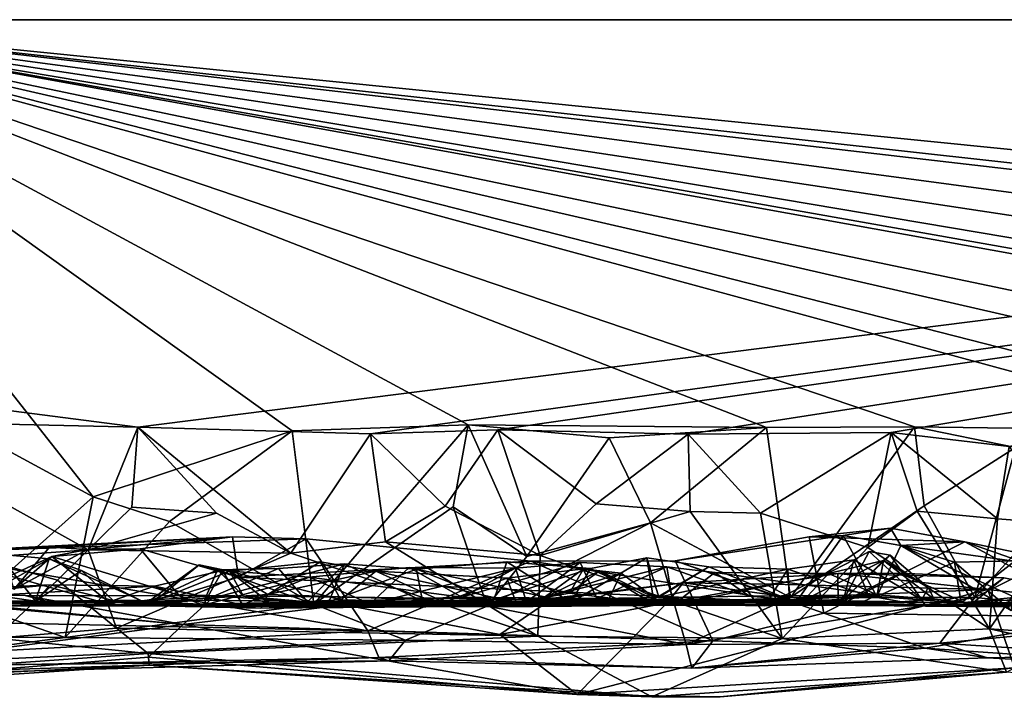
# Model space of a CAD drawing. Extents: x -48 to 48, y -0.1 to 0.4.
# Drawn here: x -34.1 to -33.5, y -0.1 to 0.4 of the extents above; entities that cross this region are included whole.
import ezdxf

# ---------------------------------------------------------------- set-up
doc = ezdxf.new("R2010")
doc.units = 0

msp = doc.modelspace()

# ---------------------------------------------------------------- linework, layer by layer
for points in [[(-36.09269, 0.35863, -0.6875), (-39.59392, 0.35863, -0.68748), (-24.04027, 0.35863, -0.23292)], [(-38.41987, 0.35863, 0.6875), (-24.04027, 0.35863, -0.23292), (-39.59392, 0.35863, -0.68748)], [(-34.34256, 0.35863, 0.68749), (-24.04027, 0.35863, -0.23292), (-38.41987, 0.35863, 0.6875)], [(-32.01844, 0.35863, -0.68745), (-34.07429, 0.09825, -0.69031), (-36.09269, 0.35863, -0.6875)], [(-36.09269, 0.35863, -0.6875), (-34.07429, 0.09825, -0.69031), (-34.25423, 0.10231, -0.68868)], [(-24.04027, 0.35863, -0.23292), (-32.01844, 0.35863, -0.68745), (-36.09269, 0.35863, -0.6875)], [(-34.34256, 0.35863, 0.68749), (-34.1027, 0.05393, 0.69105), (-33.97565, 0.09604, 0.68809)], [(-34.34256, 0.35863, 0.68749), (-33.97565, 0.09604, 0.68809), (-33.86316, 0.09993, 0.68797)], [(-34.34256, 0.35863, 0.68749), (-33.86316, 0.09993, 0.68797), (-33.67254, 0.09813, 0.68744)], [(-33.57795, 0.09862, 0.68796), (-33.37567, 0.09579, 0.6882), (-34.34256, 0.35863, 0.68749)], [(-34.34256, 0.35863, 0.68749), (-33.37567, 0.09579, 0.6882), (-33.25099, 0.07967, 0.68924)], [(-32.88266, 0.09463, 0.68794), (-32.81365, 0.08833, 0.68779), (-34.34256, 0.35863, 0.68749)], [(-34.34256, 0.35863, 0.68749), (-32.57482, 0.09109, 0.68971), (-32.37426, 0.0958, 0.68806)], [(-34.34256, 0.35863, 0.68749), (-31.88938, 0.08699, 0.68871), (-31.72919, 0.09641, 0.68809)], [(-34.34256, 0.35863, 0.68749), (-31.72919, 0.09641, 0.68809), (-28.00751, 0.35863, 0.6875)], [(-28.00751, 0.35863, 0.6875), (-24.04027, 0.35863, -0.23292), (-34.34256, 0.35863, 0.68749)], [(-34.34256, 0.35863, 0.68749), (-34.17739, 0.09436, 0.68834), (-34.1027, 0.05393, 0.69105)], [(-33.57795, 0.09862, 0.68796), (-34.34256, 0.35863, 0.68749), (-33.67254, 0.09813, 0.68744)], [(-33.17922, 0.09178, 0.68936), (-34.34256, 0.35863, 0.68749), (-33.25099, 0.07967, 0.68924)], [(-34.34256, 0.35863, 0.68749), (-33.17922, 0.09178, 0.68936), (-33.07507, 0.09348, 0.68839)], [(-32.88266, 0.09463, 0.68794), (-34.34256, 0.35863, 0.68749), (-33.07507, 0.09348, 0.68839)], [(-34.34256, 0.35863, 0.68749), (-32.81365, 0.08833, 0.68779), (-32.67912, 0.0782, 0.69083)], [(-34.34256, 0.35863, 0.68749), (-32.67912, 0.0782, 0.69083), (-32.57482, 0.09109, 0.68971)], [(-34.34256, 0.35863, 0.68749), (-32.37426, 0.0958, 0.68806), (-32.07525, 0.09653, 0.68795)], [(-34.34256, 0.35863, 0.68749), (-32.07525, 0.09653, 0.68795), (-31.88938, 0.08699, 0.68871)], [(-33.92554, 0.09412, -0.6884), (-34.07429, 0.09825, -0.69031), (-32.01844, 0.35863, -0.68745)], [(-33.92554, 0.09412, -0.6884), (-32.01844, 0.35863, -0.68745), (-33.84407, 0.09672, -0.68709)], [(-32.01844, 0.35863, -0.68745), (-33.72251, 0.09384, -0.68821), (-33.84407, 0.09672, -0.68709)], [(-32.01844, 0.35863, -0.68745), (-33.5929, 0.09501, -0.68965), (-33.72251, 0.09384, -0.68821)], [(-33.51734, 0.08605, -0.69041), (-33.5929, 0.09501, -0.68965), (-32.01844, 0.35863, -0.68745)], [(-34.07429, 0.09825, -0.69031), (-34.10589, 0.02007, -0.69192), (-34.25423, 0.10231, -0.68868)], [(-34.25423, 0.10231, -0.68868), (-34.10589, 0.02007, -0.69192), (-34.17704, 0.01498, -0.69215)], [(-34.07429, 0.09825, -0.69031), (-34.07807, 0.04715, -0.7012), (-34.10589, 0.02007, -0.69192)], [(-33.97565, 0.09604, 0.68809), (-34.1027, 0.05393, 0.69105), (-34.05399, 0.03817, 0.70208)], [(-34.07429, 0.09825, -0.69031), (-34.0239, 0.04335, -0.70132), (-34.07807, 0.04715, -0.7012)], [(-34.07429, 0.09825, -0.69031), (-33.97643, 0.01784, -0.69032), (-34.0239, 0.04335, -0.70132)], [(-34.07429, 0.09825, -0.69031), (-33.92554, 0.09412, -0.6884), (-33.97643, 0.01784, -0.69032)], [(-33.96167, -0.0148, 0.68644), (-33.97565, 0.09604, 0.68809), (-34.05399, 0.03817, 0.70208)], [(-33.97565, 0.09604, 0.68809), (-33.96167, -0.0148, 0.68644), (-33.86316, 0.09993, 0.68797)], [(-33.86316, 0.09993, 0.68797), (-33.96167, -0.0148, 0.68644), (-33.87267, 0.04737, 0.69896)], [(-33.92554, 0.09412, -0.6884), (-33.84407, 0.09672, -0.68709), (-33.87786, 0.04785, -0.70063)], [(-33.84407, 0.09672, -0.68709), (-33.81715, 0.01641, -0.68926), (-33.87786, 0.04785, -0.70063)], [(-33.86316, 0.09993, 0.68797), (-33.87267, 0.04737, 0.69896), (-33.82557, 0.01565, 0.69133)], [(-33.86316, 0.09993, 0.68797), (-33.77312, 0.09159, 0.68872), (-33.67254, 0.09813, 0.68744)], [(-33.82557, 0.01565, 0.69133), (-33.77312, 0.09159, 0.68872), (-33.86316, 0.09993, 0.68797)], [(-33.84407, 0.09672, -0.68709), (-33.78131, 0.04945, -0.70094), (-33.81715, 0.01641, -0.68926)], [(-33.84407, 0.09672, -0.68709), (-33.72251, 0.09384, -0.68821), (-33.78131, 0.04945, -0.70094)], [(-33.67254, 0.09813, 0.68744), (-33.77312, 0.09159, 0.68872), (-33.74661, 0.03725, 0.70272)], [(-33.65709, -0.01053, 0.68505), (-33.67254, 0.09813, 0.68744), (-33.74661, 0.03725, 0.70272)], [(-33.67627, 0.04335, -0.68828), (-33.72251, 0.09384, -0.68821), (-33.5929, 0.09501, -0.68965)], [(-33.5929, 0.09501, -0.68965), (-33.60765, 0.02157, -0.69023), (-33.67627, 0.04335, -0.68828)], [(-33.65709, -0.01053, 0.68505), (-33.57795, 0.09862, 0.68796), (-33.67254, 0.09813, 0.68744)], [(-33.57795, 0.09862, 0.68796), (-33.65709, -0.01053, 0.68505), (-33.57184, 0.04806, 0.70006)], [(-33.5929, 0.09501, -0.68965), (-33.57616, 0.04477, -0.7013), (-33.60765, 0.02157, -0.69023)], [(-33.5249, 0.03988, -0.68864), (-33.57616, 0.04477, -0.7013), (-33.5929, 0.09501, -0.68965)], [(-33.5929, 0.09501, -0.68965), (-33.51734, 0.08605, -0.69041), (-33.5249, 0.03988, -0.68864)], [(-33.57795, 0.09862, 0.68796), (-33.57184, 0.04806, 0.70006), (-33.51342, 0.08529, 0.68787)], [(-33.57795, 0.09862, 0.68796), (-33.51342, 0.08529, 0.68787), (-33.37567, 0.09579, 0.6882)], [(-34.17739, 0.09436, 0.68834), (-34.18051, -0.01532, 0.68791), (-34.1027, 0.05393, 0.69105)], [(-33.97643, 0.01784, -0.69032), (-33.92554, 0.09412, -0.6884), (-33.91584, 0.02503, -0.68931)], [(-33.92554, 0.09412, -0.6884), (-33.87786, 0.04785, -0.70063), (-33.91584, 0.02503, -0.68931)], [(-33.82557, 0.01565, 0.69133), (-33.74661, 0.03725, 0.70272), (-33.77312, 0.09159, 0.68872)], [(-33.72251, 0.09384, -0.68821), (-33.72127, 0.04447, -0.70101), (-33.78131, 0.04945, -0.70094)], [(-33.72251, 0.09384, -0.68821), (-33.67627, 0.04335, -0.68828), (-33.72127, 0.04447, -0.70101)], [(-33.57184, 0.04806, 0.70006), (-33.53929, -0.01036, 0.68616), (-33.51342, 0.08529, 0.68787)], [(-33.51342, 0.08529, 0.68787), (-33.53929, -0.01036, 0.68616), (-33.49352, 0.0398, 0.69642)], [(-33.51734, 0.08605, -0.69041), (-33.48287, 0.03656, -0.69746), (-33.5249, 0.03988, -0.68864)], [(-34.1027, 0.05393, 0.69105), (-34.18051, -0.01532, 0.68791), (-34.12056, -0.036, 0.68399)], [(-34.12056, -0.036, 0.68399), (-34.05399, 0.03817, 0.70208), (-34.1027, 0.05393, 0.69105)], [(-34.0239, 0.04335, -0.70132), (-34.10589, 0.02007, -0.69192), (-34.07807, 0.04715, -0.7012)], [(-33.96167, -0.0148, 0.68644), (-33.85105, -0.01606, 0.68735), (-33.87267, 0.04737, 0.69896)], [(-33.91584, 0.02503, -0.68931), (-33.87786, 0.04785, -0.70063), (-33.81715, 0.01641, -0.68926)], [(-33.85105, -0.01606, 0.68735), (-33.82557, 0.01565, 0.69133), (-33.87267, 0.04737, 0.69896)], [(-33.81715, 0.01641, -0.68926), (-33.78131, 0.04945, -0.70094), (-33.72127, 0.04447, -0.70101)], [(-33.72127, 0.04447, -0.70101), (-33.66242, -0.03675, -0.68575), (-33.81715, 0.01641, -0.68926)], [(-33.72127, 0.04447, -0.70101), (-33.67627, 0.04335, -0.68828), (-33.66242, -0.03675, -0.68575)], [(-33.65709, -0.01053, 0.68505), (-33.53929, -0.01036, 0.68616), (-33.57184, 0.04806, 0.70006)], [(-33.60765, 0.02157, -0.69023), (-33.57616, 0.04477, -0.7013), (-33.52996, -0.0304, -0.68461)], [(-33.57616, 0.04477, -0.7013), (-33.5249, 0.03988, -0.68864), (-33.52996, -0.0304, -0.68461)], [(-33.49352, 0.0398, 0.69642), (-33.53929, -0.01036, 0.68616), (-33.41992, 0.04923, 0.70075)], [(-33.53929, -0.01036, 0.68616), (-33.39724, -0.02406, 0.68257), (-33.41992, 0.04923, 0.70075)], [(-34.05399, 0.03817, 0.70208), (-34.12056, -0.036, 0.68399), (-33.96167, -0.0148, 0.68644)], [(-34.10589, 0.02007, -0.69192), (-34.0239, 0.04335, -0.70132), (-33.97643, 0.01784, -0.69032)], [(-33.67627, 0.04335, -0.68828), (-33.60765, 0.02157, -0.69023), (-33.66242, -0.03675, -0.68575)], [(-33.5249, 0.03988, -0.68864), (-33.48287, 0.03656, -0.69746), (-33.52996, -0.0304, -0.68461)], [(-33.74661, 0.03725, 0.70272), (-33.85105, -0.01606, 0.68735), (-33.72377, -0.04049, 0.67803)], [(-33.74661, 0.03725, 0.70272), (-33.82557, 0.01565, 0.69133), (-33.85105, -0.01606, 0.68735)], [(-33.74661, 0.03725, 0.70272), (-33.72377, -0.04049, 0.67803), (-33.65709, -0.01053, 0.68505)], [(-33.64532, 0.02829, 0.50133), (-33.6235, 0.02906, 0.47529), (-33.59321, 0.0338, 0.47194)], [(-33.64532, 0.02829, 0.50133), (-33.59321, 0.0338, 0.47194), (-33.54581, 0.02511, 0.48729)], [(-33.58671, 0.02286, 0.44695), (-33.59321, 0.0338, 0.47194), (-33.6235, 0.02906, 0.47529)], [(-33.58671, 0.02286, 0.44695), (-33.54581, 0.02511, 0.48729), (-33.59321, 0.0338, 0.47194)], [(-33.32867, -0.04492, -0.68282), (-33.52996, -0.0304, -0.68461), (-33.48287, 0.03656, -0.69746)], [(-34.21542, 0.01805, 0.50387), (-34.1307, 0.02176, 0.50582), (-34.01364, 0.02839, 0.50925)], [(-34.21542, 0.01805, 0.50387), (-34.01364, 0.02839, 0.50925), (-33.96666, 0.02705, 0.50767)], [(-34.21542, 0.01805, 0.50387), (-33.96666, 0.02705, 0.50767), (-33.92722, -0.03181, 0.56041)], [(-34.10644, 0.02011, 0.48694), (-34.01364, 0.02839, 0.50925), (-34.1307, 0.02176, 0.50582)], [(-34.0727, 0.02072, 0.48299), (-34.01364, 0.02839, 0.50925), (-34.10644, 0.02011, 0.48694)], [(-34.00978, 0.00243, 0.48249), (-34.01364, 0.02839, 0.50925), (-34.0727, 0.02072, 0.48299)], [(-34.01364, 0.02839, 0.50925), (-34.00978, 0.00243, 0.48249), (-33.96666, 0.02705, 0.50767)], [(-34.00978, 0.00243, 0.48249), (-33.82312, 0.01267, 0.50241), (-33.96666, 0.02705, 0.50767)], [(-33.92722, -0.03181, 0.56041), (-33.96666, 0.02705, 0.50767), (-33.82312, 0.01267, 0.50241)], [(-33.6235, 0.02906, 0.47529), (-33.73096, 0.01304, 0.50091), (-33.65376, -0.01361, 0.4477)], [(-33.6235, 0.02906, 0.47529), (-33.64532, 0.02829, 0.50133), (-33.73096, 0.01304, 0.50091)], [(-33.63576, -0.02056, 0.53702), (-33.73096, 0.01304, 0.50091), (-33.64532, 0.02829, 0.50133)], [(-33.60196, -0.00987, 0.41143), (-33.6235, 0.02906, 0.47529), (-33.65376, -0.01361, 0.4477)], [(-33.63576, -0.02056, 0.53702), (-33.64532, 0.02829, 0.50133), (-33.54581, 0.02511, 0.48729)], [(-33.6235, 0.02906, 0.47529), (-33.60196, -0.00987, 0.41143), (-33.58671, 0.02286, 0.44695)], [(-34.15311, -0.00523, 0.47521), (-34.1307, 0.02176, 0.50582), (-34.21542, 0.01805, 0.50387)], [(-34.10589, 0.02007, -0.69192), (-34.12553, 0.00053, -0.70028), (-34.17704, 0.01498, -0.69215)], [(-34.1307, 0.02176, 0.50582), (-34.15311, -0.00523, 0.47521), (-34.10644, 0.02011, 0.48694)], [(-34.1291, 0.01564, 0.43325), (-34.10644, 0.02011, 0.48694), (-34.15311, -0.00523, 0.47521)], [(-34.10644, 0.02011, 0.48694), (-34.1291, 0.01564, 0.43325), (-34.0727, 0.02072, 0.48299)], [(-34.0727, 0.02072, 0.48299), (-34.1291, 0.01564, 0.43325), (-34.04791, -0.00904, 0.45826)], [(-34.12553, 0.00053, -0.70028), (-34.10589, 0.02007, -0.69192), (-34.08776, -0.03005, -0.68909)], [(-34.10589, 0.02007, -0.69192), (-33.97643, 0.01784, -0.69032), (-34.08776, -0.03005, -0.68909)], [(-34.00978, 0.00243, 0.48249), (-34.0727, 0.02072, 0.48299), (-34.04791, -0.00904, 0.45826)], [(-33.97643, 0.01784, -0.69032), (-33.91584, 0.02503, -0.68931), (-33.81856, -0.03511, -0.68832)], [(-33.91584, 0.02503, -0.68931), (-33.81715, 0.01641, -0.68926), (-33.81856, -0.03511, -0.68832)], [(-33.52996, -0.0304, -0.68461), (-33.66242, -0.03675, -0.68575), (-33.60765, 0.02157, -0.69023)], [(-33.63576, -0.02056, 0.53702), (-33.54581, 0.02511, 0.48729), (-33.4561, -0.02305, 0.53271)], [(-33.60687, 0.01898, 0.12042), (-33.62334, -0.01198, 0.02071), (-33.59338, 0.01648, 0.0768)], [(-33.6167, 0.01361, 0.17618), (-33.62334, -0.01198, 0.02071), (-33.60687, 0.01898, 0.12042)], [(-33.5732, -0.0119, 0.13391), (-33.6167, 0.01361, 0.17618), (-33.60687, 0.01898, 0.12042)], [(-33.5732, -0.0119, 0.13391), (-33.60687, 0.01898, 0.12042), (-33.59338, 0.01648, 0.0768)], [(-33.60196, -0.00987, 0.41143), (-33.55227, 0.01204, 0.41875), (-33.58671, 0.02286, 0.44695)], [(-33.50797, 0.01185, 0.48288), (-33.54581, 0.02511, 0.48729), (-33.58671, 0.02286, 0.44695)], [(-33.58671, 0.02286, 0.44695), (-33.55227, 0.01204, 0.41875), (-33.51612, -0.01872, 0.44297)], [(-33.50317, -0.01512, 0.46046), (-33.50797, 0.01185, 0.48288), (-33.58671, 0.02286, 0.44695)], [(-33.51612, -0.01872, 0.44297), (-33.50317, -0.01512, 0.46046), (-33.58671, 0.02286, 0.44695)], [(-33.4561, -0.02305, 0.53271), (-33.54581, 0.02511, 0.48729), (-33.47546, 0.01066, 0.49582)], [(-33.50797, 0.01185, 0.48288), (-33.47546, 0.01066, 0.49582), (-33.54581, 0.02511, 0.48729)], [(-33.92722, -0.03181, 0.56041), (-34.41164, -0.02131, 0.53884), (-34.21542, 0.01805, 0.50387)], [(-34.23046, -0.01209, -0.11477), (-34.13956, -0.01288, -0.18313), (-34.16344, 0.01719, -0.11803)], [(-34.17931, -0.01318, -0.05187), (-34.16344, 0.01719, -0.11803), (-34.13078, 0.01426, -0.14328)], [(-34.13078, 0.01426, -0.14328), (-34.07227, -0.01246, -0.15754), (-34.17931, -0.01318, -0.05187)], [(-34.16505, -0.03641, -0.68494), (-34.17704, 0.01498, -0.69215), (-34.12553, 0.00053, -0.70028)], [(-34.16344, 0.01719, -0.11803), (-34.13956, -0.01288, -0.18313), (-34.13078, 0.01426, -0.14328)], [(-34.15602, 0.00329, 0.40744), (-34.1291, 0.01564, 0.43325), (-34.15311, -0.00523, 0.47521)], [(-34.08998, -0.01566, 0.41473), (-34.1291, 0.01564, 0.43325), (-34.15602, 0.00329, 0.40744)], [(-34.13956, -0.01288, -0.18313), (-34.11009, 0.00684, -0.15852), (-34.13078, 0.01426, -0.14328)], [(-34.13078, 0.01426, -0.14328), (-34.11009, 0.00684, -0.15852), (-34.07227, -0.01246, -0.15754)], [(-34.04791, -0.00904, 0.45826), (-34.1291, 0.01564, 0.43325), (-34.08998, -0.01566, 0.41473)], [(-33.97643, 0.01784, -0.69032), (-33.81856, -0.03511, -0.68832), (-34.08776, -0.03005, -0.68909)], [(-33.82312, 0.01267, 0.50241), (-34.00978, 0.00243, 0.48249), (-33.65376, -0.01361, 0.4477)], [(-33.92722, -0.03181, 0.56041), (-33.82312, 0.01267, 0.50241), (-33.70677, -0.0381, 0.55164)], [(-33.70677, -0.0381, 0.55164), (-33.82312, 0.01267, 0.50241), (-33.73096, 0.01304, 0.50091)], [(-33.73096, 0.01304, 0.50091), (-33.82312, 0.01267, 0.50241), (-33.65376, -0.01361, 0.4477)], [(-33.81715, 0.01641, -0.68926), (-33.66242, -0.03675, -0.68575), (-33.81856, -0.03511, -0.68832)], [(-33.78491, 0.00809, 0.29951), (-33.79755, -0.01364, 0.27045), (-33.74895, 0.01487, 0.28925)], [(-33.74125, -0.01026, 0.25445), (-33.74895, 0.01487, 0.28925), (-33.79755, -0.01364, 0.27045)], [(-33.78491, 0.00809, 0.29951), (-33.74895, 0.01487, 0.28925), (-33.74477, -0.01174, 0.31594)], [(-33.74895, 0.01487, 0.28925), (-33.74125, -0.01026, 0.25445), (-33.70927, 0.00911, 0.26561)], [(-33.74477, -0.01174, 0.31594), (-33.74895, 0.01487, 0.28925), (-33.70927, 0.00911, 0.26561)], [(-33.63576, -0.02056, 0.53702), (-33.70677, -0.0381, 0.55164), (-33.73096, 0.01304, 0.50091)], [(-33.67366, -0.01579, 0.18385), (-33.62334, -0.01198, 0.02071), (-33.6167, 0.01361, 0.17618)], [(-33.65884, 0.00761, 0.22981), (-33.67366, -0.01579, 0.18385), (-33.6167, 0.01361, 0.17618)], [(-33.65884, 0.00761, 0.22981), (-33.6167, 0.01361, 0.17618), (-33.60728, -0.00943, 0.20058)], [(-33.59771, 0.01315, -0.01577), (-33.64875, -0.01218, -0.05865), (-33.63292, 0.00485, -0.08409)], [(-33.62334, -0.01198, 0.02071), (-33.64875, -0.01218, -0.05865), (-33.59771, 0.01315, -0.01577)], [(-33.63292, 0.00485, -0.08409), (-33.60183, -0.00875, -0.08442), (-33.59771, 0.01315, -0.01577)], [(-33.62334, -0.01198, 0.02071), (-33.59771, 0.01315, -0.01577), (-33.59338, 0.01648, 0.0768)], [(-33.6167, 0.01361, 0.17618), (-33.5732, -0.0119, 0.13391), (-33.60728, -0.00943, 0.20058)], [(-33.56535, -0.0116, -0.01589), (-33.59771, 0.01315, -0.01577), (-33.60183, -0.00875, -0.08442)], [(-33.59338, 0.01648, 0.0768), (-33.59771, 0.01315, -0.01577), (-33.56918, -0.00398, 0.05492)], [(-33.56918, -0.00398, 0.05492), (-33.59771, 0.01315, -0.01577), (-33.56535, -0.0116, -0.01589)], [(-33.56918, -0.00398, 0.05492), (-33.5732, -0.0119, 0.13391), (-33.59338, 0.01648, 0.0768)], [(-33.55227, 0.01204, 0.41875), (-33.51365, 0.01298, 0.39337), (-33.51612, -0.01872, 0.44297)], [(-33.51365, 0.01298, 0.39337), (-33.55227, 0.01204, 0.41875), (-33.54815, -0.01377, 0.36552)], [(-33.49357, -0.00843, 0.31715), (-33.51365, 0.01298, 0.39337), (-33.54815, -0.01377, 0.36552)], [(-34.11009, 0.00684, -0.15852), (-34.13956, -0.01288, -0.18313), (-34.08993, -0.01228, -0.19542)], [(-34.07227, -0.01246, -0.15754), (-34.11009, 0.00684, -0.15852), (-34.08993, -0.01228, -0.19542)], [(-34.0232, 0.00714, 0.17273), (-34.06826, -0.01375, 0.13905), (-34.0349, 0.01041, 0.10189)], [(-34.06826, -0.01375, 0.13905), (-34.0637, -0.01303, 0.05511), (-34.0349, 0.01041, 0.10189)], [(-34.06826, -0.01375, 0.13905), (-34.0232, 0.00714, 0.17273), (-34.03165, -0.01227, 0.23427)], [(-34.0349, 0.01041, 0.10189), (-34.0637, -0.01303, 0.05511), (-34.01563, 0.00644, 0.03615)], [(-34.0637, -0.01303, 0.05511), (-33.99111, -0.00859, -0.04392), (-34.01563, 0.00644, 0.03615)], [(-34.0324, -0.01529, -0.22192), (-34.06364, -0.00319, -0.24851), (-34.0202, 0.00669, -0.25778)], [(-34.00729, -0.01522, -0.2929), (-34.0202, 0.00669, -0.25778), (-34.06364, -0.00319, -0.24851)], [(-34.0349, 0.01041, 0.10189), (-34.01563, 0.00644, 0.03615), (-34.0232, 0.00714, 0.17273)], [(-34.0324, -0.01529, -0.22192), (-34.0202, 0.00669, -0.25778), (-33.96479, 0.00254, -0.25626)], [(-33.94222, 0.01098, 0.27308), (-34.03165, -0.01227, 0.23427), (-33.98439, 0.00797, 0.23296)], [(-34.03165, -0.01227, 0.23427), (-33.94222, 0.01098, 0.27308), (-33.95213, -0.01316, 0.30438)], [(-34.03165, -0.01227, 0.23427), (-34.0232, 0.00714, 0.17273), (-33.98439, 0.00797, 0.23296)], [(-33.96576, -0.01333, 0.21329), (-33.98439, 0.00797, 0.23296), (-34.0232, 0.00714, 0.17273)], [(-34.0232, 0.00714, 0.17273), (-34.01563, 0.00644, 0.03615), (-34.00663, -0.00958, 0.13589)], [(-34.00663, -0.00958, 0.13589), (-33.96576, -0.01333, 0.21329), (-34.0232, 0.00714, 0.17273)], [(-33.96479, 0.00254, -0.25626), (-34.0202, 0.00669, -0.25778), (-34.00729, -0.01522, -0.2929)], [(-34.01563, 0.00644, 0.03615), (-33.9577, 0.01235, -0.02106), (-33.94452, -0.01201, 0.00054)], [(-33.9577, 0.01235, -0.02106), (-34.01563, 0.00644, 0.03615), (-33.99111, -0.00859, -0.04392)], [(-34.00663, -0.00958, 0.13589), (-34.01563, 0.00644, 0.03615), (-33.98963, -0.01439, 0.07256)], [(-34.01563, 0.00644, 0.03615), (-33.94452, -0.01201, 0.00054), (-33.98963, -0.01439, 0.07256)], [(-33.99111, -0.00859, -0.04392), (-33.9222, 0.00629, -0.03359), (-33.9577, 0.01235, -0.02106)], [(-33.96576, -0.01333, 0.21329), (-33.94222, 0.01098, 0.27308), (-33.98439, 0.00797, 0.23296)], [(-33.89223, -0.01291, 0.259), (-33.94222, 0.01098, 0.27308), (-33.96576, -0.01333, 0.21329)], [(-33.90074, 0.0088, -0.24629), (-33.96479, 0.00254, -0.25626), (-33.86716, -0.01027, -0.27436)], [(-33.90074, 0.0088, -0.24629), (-33.9258, -0.0145, -0.221), (-33.96479, 0.00254, -0.25626)], [(-33.94452, -0.01201, 0.00054), (-33.9577, 0.01235, -0.02106), (-33.9222, 0.00629, -0.03359)], [(-33.89609, 0.00774, 0.29438), (-33.95213, -0.01316, 0.30438), (-33.94222, 0.01098, 0.27308)], [(-33.89609, 0.00774, 0.29438), (-33.84675, -0.01201, 0.33013), (-33.95213, -0.01316, 0.30438)], [(-33.89609, 0.00774, 0.29438), (-33.94222, 0.01098, 0.27308), (-33.89223, -0.01291, 0.259)], [(-33.8329, 0.00819, -0.23627), (-33.9258, -0.0145, -0.221), (-33.90074, 0.0088, -0.24629)], [(-33.8329, 0.00819, -0.23627), (-33.82583, -0.01322, -0.20569), (-33.9258, -0.0145, -0.221)], [(-33.86716, -0.01027, -0.27436), (-33.8329, 0.00819, -0.23627), (-33.90074, 0.0088, -0.24629)], [(-33.8385, 0.01238, 0.30105), (-33.84675, -0.01201, 0.33013), (-33.89609, 0.00774, 0.29438)], [(-33.79755, -0.01364, 0.27045), (-33.8385, 0.01238, 0.30105), (-33.89609, 0.00774, 0.29438)], [(-33.89609, 0.00774, 0.29438), (-33.89223, -0.01291, 0.259), (-33.79755, -0.01364, 0.27045)], [(-33.79153, 0.01199, -0.21766), (-33.86716, -0.01027, -0.27436), (-33.78089, -0.01102, -0.24666)], [(-33.79153, 0.01199, -0.21766), (-33.8329, 0.00819, -0.23627), (-33.86716, -0.01027, -0.27436)], [(-33.84675, -0.01201, 0.33013), (-33.8385, 0.01238, 0.30105), (-33.78491, 0.00809, 0.29951)], [(-33.74477, -0.01174, 0.31594), (-33.84675, -0.01201, 0.33013), (-33.78491, 0.00809, 0.29951)], [(-33.8385, 0.01238, 0.30105), (-33.79755, -0.01364, 0.27045), (-33.78491, 0.00809, 0.29951)], [(-33.78939, 0.00781, 0.00653), (-33.83848, 0.00191, -0.02508), (-33.79831, -0.00761, -0.02643)], [(-33.81518, -0.01085, 0.01562), (-33.83848, 0.00191, -0.02508), (-33.78939, 0.00781, 0.00653)], [(-33.79153, 0.01199, -0.21766), (-33.82583, -0.01322, -0.20569), (-33.8329, 0.00819, -0.23627)], [(-33.73624, 0.00923, -0.18855), (-33.82583, -0.01322, -0.20569), (-33.79153, 0.01199, -0.21766)], [(-33.73223, -0.01508, -0.15382), (-33.82583, -0.01322, -0.20569), (-33.73624, 0.00923, -0.18855)], [(-33.77919, 0.00648, 0.02378), (-33.81518, -0.01085, 0.01562), (-33.78939, 0.00781, 0.00653)], [(-33.81518, -0.01085, 0.01562), (-33.77919, 0.00648, 0.02378), (-33.76542, 0.00517, 0.04403)], [(-33.79831, -0.00761, -0.02643), (-33.77919, 0.00648, 0.02378), (-33.78939, 0.00781, 0.00653)], [(-33.74604, -0.01411, 0.01705), (-33.77919, 0.00648, 0.02378), (-33.79831, -0.00761, -0.02643)], [(-33.73624, 0.00923, -0.18855), (-33.79153, 0.01199, -0.21766), (-33.78089, -0.01102, -0.24666)], [(-33.73624, 0.00923, -0.18855), (-33.78089, -0.01102, -0.24666), (-33.6834, -0.00956, -0.17898)], [(-33.74427, -0.01055, 0.06105), (-33.77919, 0.00648, 0.02378), (-33.74604, -0.01411, 0.01705)], [(-33.74427, -0.01055, 0.06105), (-33.76542, 0.00517, 0.04403), (-33.77919, 0.00648, 0.02378)], [(-33.74477, -0.01174, 0.31594), (-33.70927, 0.00911, 0.26561), (-33.65782, -0.01199, 0.26473)], [(-33.70927, 0.00911, 0.26561), (-33.74125, -0.01026, 0.25445), (-33.65884, 0.00761, 0.22981)], [(-33.74125, -0.01026, 0.25445), (-33.67366, -0.01579, 0.18385), (-33.65884, 0.00761, 0.22981)], [(-33.70555, 0.00554, -0.16559), (-33.73624, 0.00923, -0.18855), (-33.6834, -0.00956, -0.17898)], [(-33.73223, -0.01508, -0.15382), (-33.73624, 0.00923, -0.18855), (-33.70555, 0.00554, -0.16559)], [(-33.65782, -0.01199, 0.26473), (-33.70927, 0.00911, 0.26561), (-33.65884, 0.00761, 0.22981)], [(-33.60728, -0.00943, 0.20058), (-33.65782, -0.01199, 0.26473), (-33.65884, 0.00761, 0.22981)], [(-33.55227, 0.01204, 0.41875), (-33.60196, -0.00987, 0.41143), (-33.54815, -0.01377, 0.36552)], [(-34.04521, -0.02776, -0.52646), (-34.39596, 0.0039, -0.47306), (-34.4313, -0.07805, -0.61008)], [(-34.2704, -0.00606, -0.48911), (-34.39596, 0.0039, -0.47306), (-34.04521, -0.02776, -0.52646)], [(-34.08998, -0.01566, 0.41473), (-34.15602, 0.00329, 0.40744), (-34.2203, -0.01331, 0.25095)], [(-34.16505, -0.03641, -0.68494), (-34.12553, 0.00053, -0.70028), (-34.08776, -0.03005, -0.68909)], [(-34.00978, 0.00243, 0.48249), (-34.04791, -0.00904, 0.45826), (-33.65376, -0.01361, 0.4477)], [(-33.96479, 0.00254, -0.25626), (-33.9258, -0.0145, -0.221), (-34.0324, -0.01529, -0.22192)], [(-34.00729, -0.01522, -0.2929), (-33.86716, -0.01027, -0.27436), (-33.96479, 0.00254, -0.25626)], [(-33.99111, -0.00859, -0.04392), (-33.83245, -0.01366, -0.06832), (-33.9222, 0.00629, -0.03359)], [(-33.94452, -0.01201, 0.00054), (-33.9222, 0.00629, -0.03359), (-33.87816, -0.01351, -0.0078)], [(-33.83848, 0.00191, -0.02508), (-33.9222, 0.00629, -0.03359), (-33.83245, -0.01366, -0.06832)], [(-33.87816, -0.01351, -0.0078), (-33.9222, 0.00629, -0.03359), (-33.83848, 0.00191, -0.02508)], [(-33.81518, -0.01085, 0.01562), (-33.87816, -0.01351, -0.0078), (-33.83848, 0.00191, -0.02508)], [(-33.83848, 0.00191, -0.02508), (-33.83245, -0.01366, -0.06832), (-33.79831, -0.00761, -0.02643)], [(-33.81518, -0.01085, 0.01562), (-33.76542, 0.00517, 0.04403), (-33.774, -0.01332, 0.08017)], [(-33.774, -0.01332, 0.08017), (-33.76542, 0.00517, 0.04403), (-33.74427, -0.01055, 0.06105)], [(-33.73223, -0.01508, -0.15382), (-33.70555, 0.00554, -0.16559), (-33.63292, 0.00485, -0.08409)], [(-33.73223, -0.01508, -0.15382), (-33.63292, 0.00485, -0.08409), (-33.64875, -0.01218, -0.05865)], [(-33.72583, -0.00103, -0.47309), (-33.62687, 0.00497, -0.4372), (-33.62665, -0.01451, -0.39407)], [(-33.62687, 0.00497, -0.4372), (-33.72583, -0.00103, -0.47309), (-33.66933, -0.00196, -0.4797)], [(-33.60183, -0.00875, -0.08442), (-33.70555, 0.00554, -0.16559), (-33.6834, -0.00956, -0.17898)], [(-33.60183, -0.00875, -0.08442), (-33.63292, 0.00485, -0.08409), (-33.70555, 0.00554, -0.16559)], [(-33.66933, -0.00196, -0.4797), (-33.53117, -0.0053, -0.48105), (-33.62687, 0.00497, -0.4372)], [(-33.62687, 0.00497, -0.4372), (-33.58702, 0.00518, -0.4119), (-33.62665, -0.01451, -0.39407)], [(-33.58702, 0.00518, -0.4119), (-33.62687, 0.00497, -0.4372), (-33.52075, 0.00209, -0.44105)], [(-33.52075, 0.00209, -0.44105), (-33.62687, 0.00497, -0.4372), (-33.53117, -0.0053, -0.48105)], [(-33.54233, -0.01536, -0.34593), (-33.62665, -0.01451, -0.39407), (-33.58702, 0.00518, -0.4119)], [(-33.54233, -0.01536, -0.34593), (-33.58702, 0.00518, -0.4119), (-33.52075, 0.00209, -0.44105)], [(-33.52075, 0.00209, -0.44105), (-33.43071, -0.01615, -0.48769), (-33.54233, -0.01536, -0.34593)], [(-33.52075, 0.00209, -0.44105), (-33.53117, -0.0053, -0.48105), (-33.43071, -0.01615, -0.48769)], [(-34.39811, -0.01442, -0.39602), (-34.2704, -0.00606, -0.48911), (-34.12131, -0.01585, -0.47891)], [(-34.2704, -0.00606, -0.48911), (-34.04521, -0.02776, -0.52646), (-34.14625, -0.00917, -0.50101)], [(-34.2704, -0.00606, -0.48911), (-34.14625, -0.00917, -0.50101), (-34.12131, -0.01585, -0.47891)], [(-34.13018, -0.00227, -0.22447), (-34.25112, -0.01378, -0.1942), (-34.06364, -0.00319, -0.24851)], [(-34.13018, -0.00227, -0.22447), (-34.19136, -0.00537, -0.19226), (-34.25112, -0.01378, -0.1942)], [(-34.25112, -0.01378, -0.1942), (-34.00729, -0.01522, -0.2929), (-34.06364, -0.00319, -0.24851)], [(-34.23046, -0.01209, -0.11477), (-34.19136, -0.00537, -0.19226), (-34.13956, -0.01288, -0.18313)], [(-34.13956, -0.01288, -0.18313), (-34.19136, -0.00537, -0.19226), (-34.13018, -0.00227, -0.22447)], [(-34.13956, -0.01288, -0.18313), (-34.13018, -0.00227, -0.22447), (-34.08993, -0.01228, -0.19542)], [(-34.08993, -0.01228, -0.19542), (-34.13018, -0.00227, -0.22447), (-34.06364, -0.00319, -0.24851)], [(-34.08993, -0.01228, -0.19542), (-34.06364, -0.00319, -0.24851), (-34.0324, -0.01529, -0.22192)], [(-33.62665, -0.01451, -0.39407), (-33.84577, -0.01647, -0.4695), (-33.72583, -0.00103, -0.47309)], [(-33.80896, -0.01095, -0.49096), (-33.72583, -0.00103, -0.47309), (-33.84577, -0.01647, -0.4695)], [(-33.80896, -0.01095, -0.49096), (-33.73606, -0.01396, -0.49309), (-33.72583, -0.00103, -0.47309)], [(-33.73606, -0.01396, -0.49309), (-33.79349, -0.07236, -0.57721), (-33.53117, -0.0053, -0.48105)], [(-33.53117, -0.0053, -0.48105), (-33.79349, -0.07236, -0.57721), (-33.51408, -0.05541, -0.56597)], [(-33.66933, -0.00196, -0.4797), (-33.72583, -0.00103, -0.47309), (-33.73606, -0.01396, -0.49309)], [(-33.66933, -0.00196, -0.4797), (-33.73606, -0.01396, -0.49309), (-33.53117, -0.0053, -0.48105)], [(-33.56535, -0.0116, -0.01589), (-33.5732, -0.0119, 0.13391), (-33.56918, -0.00398, 0.05492)], [(-33.43071, -0.01615, -0.48769), (-33.53117, -0.0053, -0.48105), (-33.51408, -0.05541, -0.56597)], [(-34.17931, -0.01318, -0.05187), (-34.07227, -0.01246, -0.15754), (-33.99558, -0.01728, -0.09198)], [(-34.14625, -0.00917, -0.50101), (-34.04521, -0.02776, -0.52646), (-34.02489, -0.00943, -0.5097)], [(-34.12131, -0.01585, -0.47891), (-34.14625, -0.00917, -0.50101), (-34.02489, -0.00943, -0.5097)], [(-34.12131, -0.01585, -0.47891), (-34.02489, -0.00943, -0.5097), (-33.94245, -0.01519, -0.50428)], [(-33.65376, -0.01361, 0.4477), (-34.04791, -0.00904, 0.45826), (-34.08998, -0.01566, 0.41473)], [(-34.08998, -0.01566, 0.41473), (-33.95213, -0.01316, 0.30438), (-33.84675, -0.01201, 0.33013)], [(-34.08998, -0.01566, 0.41473), (-33.84675, -0.01201, 0.33013), (-33.65376, -0.01361, 0.4477)], [(-34.08998, -0.01566, 0.41473), (-34.06826, -0.01375, 0.13905), (-34.03165, -0.01227, 0.23427)], [(-34.08998, -0.01566, 0.41473), (-34.03165, -0.01227, 0.23427), (-33.95213, -0.01316, 0.30438)], [(-34.0324, -0.01529, -0.22192), (-34.07227, -0.01246, -0.15754), (-34.08993, -0.01228, -0.19542)], [(-34.07227, -0.01246, -0.15754), (-34.0324, -0.01529, -0.22192), (-33.99558, -0.01728, -0.09198)], [(-34.0637, -0.01303, 0.05511), (-33.99558, -0.01728, -0.09198), (-33.99111, -0.00859, -0.04392)], [(-33.94245, -0.01519, -0.50428), (-34.02489, -0.00943, -0.5097), (-34.04521, -0.02776, -0.52646)], [(-33.86716, -0.01027, -0.27436), (-34.00729, -0.01522, -0.2929), (-33.80925, -0.01535, -0.29154)], [(-33.98963, -0.01439, 0.07256), (-33.96576, -0.01333, 0.21329), (-34.00663, -0.00958, 0.13589)], [(-33.99111, -0.00859, -0.04392), (-33.99558, -0.01728, -0.09198), (-33.83245, -0.01366, -0.06832)], [(-33.98963, -0.01439, 0.07256), (-33.94452, -0.01201, 0.00054), (-33.87816, -0.01351, -0.0078)], [(-33.94245, -0.01519, -0.50428), (-33.80896, -0.01095, -0.49096), (-33.84577, -0.01647, -0.4695)], [(-33.80896, -0.01095, -0.49096), (-33.94245, -0.01519, -0.50428), (-33.84286, -0.03417, -0.51531)], [(-33.81518, -0.01085, 0.01562), (-33.774, -0.01332, 0.08017), (-33.87816, -0.01351, -0.0078)], [(-33.86716, -0.01027, -0.27436), (-33.80925, -0.01535, -0.29154), (-33.78089, -0.01102, -0.24666)], [(-33.84675, -0.01201, 0.33013), (-33.74477, -0.01174, 0.31594), (-33.65376, -0.01361, 0.4477)], [(-33.80896, -0.01095, -0.49096), (-33.84286, -0.03417, -0.51531), (-33.73606, -0.01396, -0.49309)], [(-33.74604, -0.01411, 0.01705), (-33.79831, -0.00761, -0.02643), (-33.83245, -0.01366, -0.06832)], [(-33.78089, -0.01102, -0.24666), (-33.80925, -0.01535, -0.29154), (-33.6157, -0.01558, -0.15403)], [(-33.79755, -0.01364, 0.27045), (-33.67366, -0.01579, 0.18385), (-33.74125, -0.01026, 0.25445)], [(-33.78089, -0.01102, -0.24666), (-33.6157, -0.01558, -0.15403), (-33.6834, -0.00956, -0.17898)], [(-33.67366, -0.01579, 0.18385), (-33.774, -0.01332, 0.08017), (-33.74427, -0.01055, 0.06105)], [(-33.74427, -0.01055, 0.06105), (-33.74604, -0.01411, 0.01705), (-33.67366, -0.01579, 0.18385)], [(-33.67366, -0.01579, 0.18385), (-33.74604, -0.01411, 0.01705), (-33.62334, -0.01198, 0.02071)], [(-33.62334, -0.01198, 0.02071), (-33.74604, -0.01411, 0.01705), (-33.73223, -0.01508, -0.15382)], [(-33.74477, -0.01174, 0.31594), (-33.65782, -0.01199, 0.26473), (-33.54815, -0.01377, 0.36552)], [(-33.65376, -0.01361, 0.4477), (-33.74477, -0.01174, 0.31594), (-33.54815, -0.01377, 0.36552)], [(-33.62334, -0.01198, 0.02071), (-33.73223, -0.01508, -0.15382), (-33.64875, -0.01218, -0.05865)], [(-33.65709, -0.01053, 0.68505), (-33.72377, -0.04049, 0.67803), (-33.53929, -0.01036, 0.68616)], [(-33.53929, -0.01036, 0.68616), (-33.72377, -0.04049, 0.67803), (-33.56183, -0.03968, 0.66418)], [(-33.6157, -0.01558, -0.15403), (-33.60183, -0.00875, -0.08442), (-33.6834, -0.00956, -0.17898)], [(-33.571, -0.01599, 0.20097), (-33.65782, -0.01199, 0.26473), (-33.60728, -0.00943, 0.20058)], [(-33.65782, -0.01199, 0.26473), (-33.571, -0.01599, 0.20097), (-33.54815, -0.01377, 0.36552)], [(-33.60196, -0.00987, 0.41143), (-33.65376, -0.01361, 0.4477), (-33.54815, -0.01377, 0.36552)], [(-33.60183, -0.00875, -0.08442), (-33.6157, -0.01558, -0.15403), (-33.56535, -0.0116, -0.01589)], [(-33.56535, -0.0116, -0.01589), (-33.6157, -0.01558, -0.15403), (-33.51724, -0.01632, 0.04269)], [(-33.5732, -0.0119, 0.13391), (-33.571, -0.01599, 0.20097), (-33.60728, -0.00943, 0.20058)], [(-33.5732, -0.0119, 0.13391), (-33.56535, -0.0116, -0.01589), (-33.51724, -0.01632, 0.04269)], [(-33.5732, -0.0119, 0.13391), (-33.51724, -0.01632, 0.04269), (-33.571, -0.01599, 0.20097)], [(-33.53929, -0.01036, 0.68616), (-33.56183, -0.03968, 0.66418), (-33.39724, -0.02406, 0.68257)], [(-33.54815, -0.01377, 0.36552), (-33.41731, -0.01384, 0.15177), (-33.42356, -0.00667, 0.25333)], [(-33.49357, -0.00843, 0.31715), (-33.54815, -0.01377, 0.36552), (-33.42356, -0.00667, 0.25333)], [(-34.25112, -0.01378, -0.1942), (-34.50467, -0.01601, -0.32337), (-34.00729, -0.01522, -0.2929)], [(-34.39811, -0.01442, -0.39602), (-34.12131, -0.01585, -0.47891), (-34.50467, -0.01601, -0.32337)], [(-34.50467, -0.01601, -0.32337), (-34.12131, -0.01585, -0.47891), (-34.00729, -0.01522, -0.2929)], [(-34.18051, -0.01532, 0.68791), (-34.31396, -0.03524, 0.68835), (-34.12056, -0.036, 0.68399)], [(-34.2203, -0.01331, 0.25095), (-34.17931, -0.01318, -0.05187), (-34.06826, -0.01375, 0.13905)], [(-34.2203, -0.01331, 0.25095), (-34.06826, -0.01375, 0.13905), (-34.08998, -0.01566, 0.41473)], [(-34.0637, -0.01303, 0.05511), (-34.17931, -0.01318, -0.05187), (-33.99558, -0.01728, -0.09198)], [(-34.06826, -0.01375, 0.13905), (-34.17931, -0.01318, -0.05187), (-34.0637, -0.01303, 0.05511)], [(-34.12131, -0.01585, -0.47891), (-33.94245, -0.01519, -0.50428), (-33.84577, -0.01647, -0.4695)], [(-34.00729, -0.01522, -0.2929), (-34.12131, -0.01585, -0.47891), (-33.84577, -0.01647, -0.4695)], [(-34.12056, -0.036, 0.68399), (-33.90321, -0.03773, 0.6713), (-33.96167, -0.0148, 0.68644)], [(-33.84286, -0.03417, -0.51531), (-33.94245, -0.01519, -0.50428), (-34.04521, -0.02776, -0.52646)], [(-33.99558, -0.01728, -0.09198), (-34.0324, -0.01529, -0.22192), (-33.9258, -0.0145, -0.221)], [(-33.80925, -0.01535, -0.29154), (-34.00729, -0.01522, -0.2929), (-33.84577, -0.01647, -0.4695)], [(-33.83245, -0.01366, -0.06832), (-33.99558, -0.01728, -0.09198), (-33.73223, -0.01508, -0.15382)], [(-33.73223, -0.01508, -0.15382), (-33.99558, -0.01728, -0.09198), (-33.9258, -0.0145, -0.221)], [(-33.774, -0.01332, 0.08017), (-33.98963, -0.01439, 0.07256), (-33.87816, -0.01351, -0.0078)], [(-33.96576, -0.01333, 0.21329), (-33.98963, -0.01439, 0.07256), (-33.774, -0.01332, 0.08017)], [(-33.89223, -0.01291, 0.259), (-33.96576, -0.01333, 0.21329), (-33.79755, -0.01364, 0.27045)], [(-33.96576, -0.01333, 0.21329), (-33.774, -0.01332, 0.08017), (-33.79755, -0.01364, 0.27045)], [(-33.85105, -0.01606, 0.68735), (-33.96167, -0.0148, 0.68644), (-33.90321, -0.03773, 0.6713)], [(-33.73223, -0.01508, -0.15382), (-33.9258, -0.0145, -0.221), (-33.82583, -0.01322, -0.20569)], [(-33.90321, -0.03773, 0.6713), (-33.72377, -0.04049, 0.67803), (-33.85105, -0.01606, 0.68735)], [(-33.80925, -0.01535, -0.29154), (-33.84577, -0.01647, -0.4695), (-33.62665, -0.01451, -0.39407)], [(-33.84286, -0.03417, -0.51531), (-33.79349, -0.07236, -0.57721), (-33.73606, -0.01396, -0.49309)], [(-33.73223, -0.01508, -0.15382), (-33.74604, -0.01411, 0.01705), (-33.83245, -0.01366, -0.06832)], [(-33.80925, -0.01535, -0.29154), (-33.62665, -0.01451, -0.39407), (-33.6157, -0.01558, -0.15403)], [(-33.774, -0.01332, 0.08017), (-33.67366, -0.01579, 0.18385), (-33.79755, -0.01364, 0.27045)], [(-33.6157, -0.01558, -0.15403), (-33.62665, -0.01451, -0.39407), (-33.54233, -0.01536, -0.34593)], [(-33.6157, -0.01558, -0.15403), (-33.54233, -0.01536, -0.34593), (-33.52035, -0.01469, -0.29983)], [(-33.6157, -0.01558, -0.15403), (-33.52035, -0.01469, -0.29983), (-33.51724, -0.01632, 0.04269)], [(-33.54815, -0.01377, 0.36552), (-33.571, -0.01599, 0.20097), (-33.51724, -0.01632, 0.04269)], [(-33.54815, -0.01377, 0.36552), (-33.51724, -0.01632, 0.04269), (-33.41731, -0.01384, 0.15177)], [(-33.52035, -0.01469, -0.29983), (-33.54233, -0.01536, -0.34593), (-33.37761, -0.01574, -0.42069)], [(-33.54233, -0.01536, -0.34593), (-33.43071, -0.01615, -0.48769), (-33.37761, -0.01574, -0.42069)], [(-34.42658, -0.05875, 0.5869), (-34.41164, -0.02131, 0.53884), (-33.92722, -0.03181, 0.56041)], [(-33.5711, -0.04274, 0.57241), (-33.70677, -0.0381, 0.55164), (-33.63576, -0.02056, 0.53702)], [(-33.5711, -0.04274, 0.57241), (-33.63576, -0.02056, 0.53702), (-33.4561, -0.02305, 0.53271)], [(-33.5711, -0.04274, 0.57241), (-33.4561, -0.02305, 0.53271), (-33.25361, -0.06473, 0.59592)], [(-33.39724, -0.02406, 0.68257), (-33.56183, -0.03968, 0.66418), (-33.44329, -0.04733, 0.64862)], [(-34.04521, -0.02776, -0.52646), (-34.4313, -0.07805, -0.61008), (-34.06733, -0.04853, -0.57775)], [(-34.06758, -0.04616, -0.65355), (-34.16505, -0.03641, -0.68494), (-34.08776, -0.03005, -0.68909)], [(-34.08776, -0.03005, -0.68909), (-33.81856, -0.03511, -0.68832), (-34.06758, -0.04616, -0.65355)], [(-33.79349, -0.07236, -0.57721), (-34.04521, -0.02776, -0.52646), (-34.06733, -0.04853, -0.57775)], [(-33.84286, -0.03417, -0.51531), (-34.04521, -0.02776, -0.52646), (-33.79349, -0.07236, -0.57721)], [(-33.52996, -0.0304, -0.68461), (-33.5191, -0.05817, -0.63265), (-33.66242, -0.03675, -0.68575)], [(-33.3424, -0.07177, -0.64274), (-33.5191, -0.05817, -0.63265), (-33.52996, -0.0304, -0.68461)], [(-33.3424, -0.07177, -0.64274), (-33.52996, -0.0304, -0.68461), (-33.32867, -0.04492, -0.68282)], [(-33.92016, -0.04887, 0.59563), (-34.42658, -0.05875, 0.5869), (-33.92722, -0.03181, 0.56041)], [(-34.06758, -0.04616, -0.65355), (-34.41615, -0.07089, -0.63846), (-34.16505, -0.03641, -0.68494)], [(-34.12056, -0.036, 0.68399), (-34.31396, -0.03524, 0.68835), (-34.2604, -0.05438, 0.67143)], [(-34.12056, -0.036, 0.68399), (-34.2604, -0.05438, 0.67143), (-33.90321, -0.03773, 0.6713)], [(-34.2604, -0.05438, 0.67143), (-33.91389, -0.05094, 0.6419), (-33.90321, -0.03773, 0.6713)], [(-34.06758, -0.04616, -0.65355), (-33.81856, -0.03511, -0.68832), (-33.74572, -0.07399, -0.62537)], [(-33.92016, -0.04887, 0.59563), (-33.92722, -0.03181, 0.56041), (-33.70677, -0.0381, 0.55164)], [(-33.72377, -0.04049, 0.67803), (-33.90321, -0.03773, 0.6713), (-33.91389, -0.05094, 0.6419)], [(-33.74572, -0.07399, -0.62537), (-33.81856, -0.03511, -0.68832), (-33.66242, -0.03675, -0.68575)], [(-33.5191, -0.05817, -0.63265), (-33.74572, -0.07399, -0.62537), (-33.66242, -0.03675, -0.68575)], [(-33.92016, -0.04887, 0.59563), (-33.70677, -0.0381, 0.55164), (-33.72014, -0.05552, 0.63012)], [(-33.91389, -0.05094, 0.6419), (-33.72014, -0.05552, 0.63012), (-33.72377, -0.04049, 0.67803)], [(-33.72377, -0.04049, 0.67803), (-33.72014, -0.05552, 0.63012), (-33.56183, -0.03968, 0.66418)], [(-33.70677, -0.0381, 0.55164), (-33.5711, -0.04274, 0.57241), (-33.72014, -0.05552, 0.63012)], [(-33.53127, -0.04896, 0.61534), (-33.56183, -0.03968, 0.66418), (-33.72014, -0.05552, 0.63012)], [(-33.53127, -0.04896, 0.61534), (-33.72014, -0.05552, 0.63012), (-33.5711, -0.04274, 0.57241)], [(-33.53127, -0.04896, 0.61534), (-33.5711, -0.04274, 0.57241), (-33.25361, -0.06473, 0.59592)], [(-33.56183, -0.03968, 0.66418), (-33.53127, -0.04896, 0.61534), (-33.44329, -0.04733, 0.64862)], [(-34.47118, -0.06674, 0.62339), (-34.42658, -0.05875, 0.5869), (-33.92016, -0.04887, 0.59563)], [(-33.91389, -0.05094, 0.6419), (-34.47118, -0.06674, 0.62339), (-33.92016, -0.04887, 0.59563)], [(-34.06701, -0.05366, -0.61756), (-34.06733, -0.04853, -0.57775), (-34.4313, -0.07805, -0.61008)], [(-34.06701, -0.05366, -0.61756), (-34.41615, -0.07089, -0.63846), (-34.06758, -0.04616, -0.65355)], [(-34.06701, -0.05366, -0.61756), (-34.06758, -0.04616, -0.65355), (-33.74572, -0.07399, -0.62537)], [(-33.79349, -0.07236, -0.57721), (-34.06733, -0.04853, -0.57775), (-34.06701, -0.05366, -0.61756)], [(-33.72014, -0.05552, 0.63012), (-33.91389, -0.05094, 0.6419), (-33.92016, -0.04887, 0.59563)], [(-33.25361, -0.06473, 0.59592), (-33.44329, -0.04733, 0.64862), (-33.53127, -0.04896, 0.61534)], [(-33.91389, -0.05094, 0.6419), (-34.2604, -0.05438, 0.67143), (-34.47118, -0.06674, 0.62339)], [(-34.06701, -0.05366, -0.61756), (-34.4313, -0.07805, -0.61008), (-34.41615, -0.07089, -0.63846)], [(-33.79349, -0.07236, -0.57721), (-34.06701, -0.05366, -0.61756), (-33.74572, -0.07399, -0.62537)], [(-33.79349, -0.07236, -0.57721), (-33.70216, -0.07387, -0.59317), (-33.51408, -0.05541, -0.56597)], [(-33.70216, -0.07387, -0.59317), (-33.5191, -0.05817, -0.63265), (-33.51408, -0.05541, -0.56597)], [(-33.74572, -0.07399, -0.62537), (-33.5191, -0.05817, -0.63265), (-33.70216, -0.07387, -0.59317)], [(-33.79349, -0.07236, -0.57721), (-33.74572, -0.07399, -0.62537), (-33.70216, -0.07387, -0.59317)]]:
    msp.add_3dface(points)

doc.saveas('drawing.dxf')
